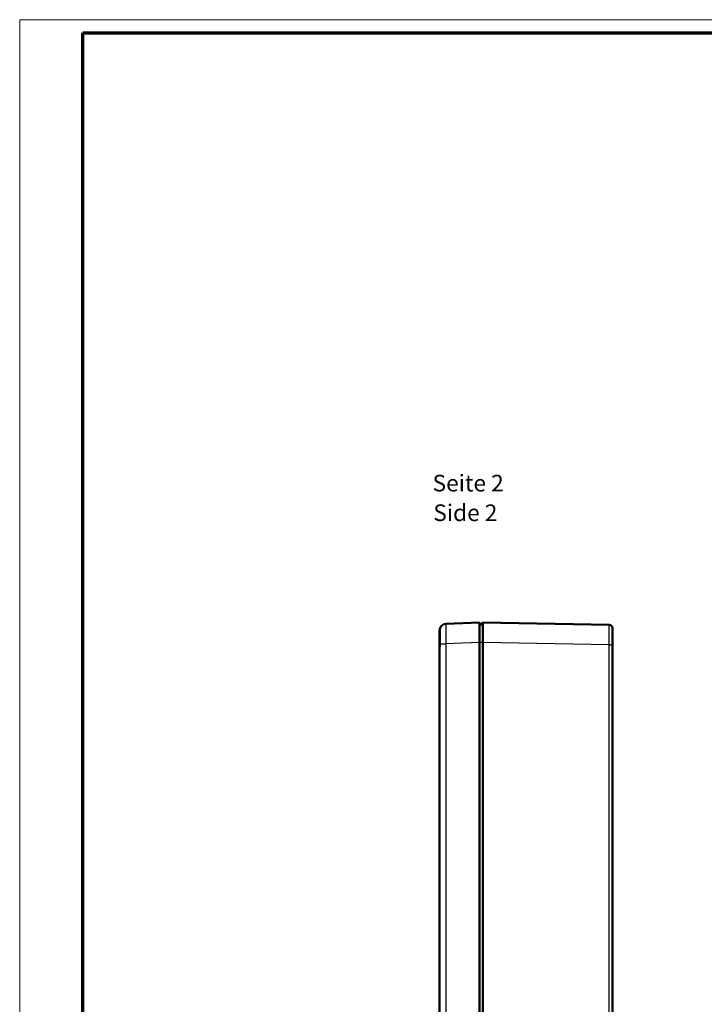
# Model space of a CAD drawing. Units: millimetres. Extents: x 1 to 840, y 1 to 593.
# Drawn here: x 1 to 207, y 297 to 593 of the extents above; entities that cross this region are included whole.
import ezdxf

# ---------------------------------------------------------------- set-up
doc = ezdxf.new("R2010")
doc.units = ezdxf.units.MM
doc.layers.get('0').update_dxf_attribs({"lineweight": 25})
for name, color, linetype, lineweight in [('Sichtbar (ISO)', 7, 'Continuous', 50), ('Sichtbar schmal (ISO)', 1, 'Continuous', 25), ('Symbol (ISO)', 1, 'Continuous', 25)]:
    doc.layers.add(name, color=color, linetype=linetype, lineweight=lineweight)
doc.styles.add('5', font='isocpeur.ttf', dxfattribs={"width": 1.1})
doc.styles.add('Textstil245', font='isocpeui.ttf', dxfattribs={"width": 1.1})

# ---------------------------------------------------------------- blocks, each defined once
blk = doc.blocks.new('Ränder Bopla-A1-Rahmen')
at = {"color": 1, "linetype": 'Continuous', "lineweight": 18}
for p, q in [((1, 593), (840, 593)), ((1, 1), (1, 593))]:
    blk.add_line(p, q, dxfattribs=at)
at = {"color": 3, "linetype": 'Continuous', "lineweight": 70}
for p, q in [((20, 589), (836, 589)), ((20, 5), (20, 589))]:
    blk.add_line(p, q, dxfattribs=at)

msp = doc.modelspace()

# ---------------------------------------------------------------- linework, layer by layer
at = {"layer": 'Sichtbar (ISO)'}
for p, q in [((129.1880424, 411.3720915), (139.2713035, 411.7922274)), ((139.2713035, 405.7974289), (139.2713035, 411.7922274)), ((140.2711278, 411.7734807), (139.2713035, 410.8104597)), ((140.2711509, 411.7734802), (178.2900502, 411.0606259)), ((127.2713035, 404.0362488), (127.2713035, 409.3738253)), ((179.2713035, 410.0608016), (179.2713035, 405.0616803)), ((139.2713035, 167.7870258), (139.2713035, 405.7974289)), ((140.2711278, 405.7745351), (140.2711278, 167.8099197)), ((127.2713035, 169.5482059), (127.2713035, 404.0362488)), ((179.2713035, 405.0616803), (179.2713035, 168.5227744))]:
    msp.add_line(p, q, dxfattribs=at)
for centre, radius, start, end in [((129.2713035, 409.3738253), 2, 92.38594403, 167.705431229), ((178.2713035, 410.0608016), 1, 0, 88.925830002)]:
    msp.add_arc(centre, radius, start, end, dxfattribs=at)
for points, knots in [([(140.2711278, 411.7734807), (140.2718808, 411.7750571), (140.2753736, 411.6151065), (140.276648, 411.3139676), (140.2779224, 411.0128286), (140.2786026, 410.5716614), (140.2786026, 410.0164179), (140.2786026, 409.4611744), (140.2779224, 408.7938927), (140.276648, 408.0691105), (140.2753736, 407.3443282), (140.2718808, 406.5598503), (140.2711278, 405.7745351)], [0, 0, 0, 0, 0.25, 0.25, 0.25, 0.5, 0.5, 0.5, 0.75, 0.75, 0.75, 1, 1, 1, 1]), ([(127.2713035, 409.3738253), (127.2713035, 409.4873508), (127.2806174, 409.5796436), (127.3005907, 409.7223702), (127.3112749, 409.772642), (127.317172, 409.7997009)], [0, 0, 0, 0, 0.0007049664459, 0.0007049664459, 0.0014099328918, 0.0014099328918, 0.0014099328918, 0.0014099328918]), ([(127.3126359, 405.381797), (127.3224818, 405.8189103), (127.3327265, 406.2696573), (127.3496606, 407.1164857), (127.3565538, 407.524693), (127.3646823, 408.2571189), (127.365978, 408.5907103), (127.3625344, 409.1368176), (127.3577613, 409.3575114), (127.3478217, 409.5794947), (127.3440364, 409.6364435), (127.3381476, 409.6972633), (127.3355902, 409.7137635), (127.3351365, 409.7160398), (127.3351218, 409.7161096), (127.3351218, 409.7161096)], [0, 0, 0, 0, 0.13186554948, 0.13186554948, 0.26098434803, 0.26098434803, 0.39051668153, 0.39051668153, 0.51930895528, 0.51930895528, 0.58203731195, 0.58203731195, 0.62113571717, 0.62113571717, 0.62354446648, 0.62354446648, 0.62354446648, 0.62354446648]), ([(127.2713035, 404.0362488), (127.2713035, 404.4200986), (127.2974565, 404.836342), (127.3106357, 405.2990221), (127.3117029, 405.3403771), (127.3126359, 405.381797)], [0, 0, 0, 0, 0.12764230647, 0.12764230647, 0.14013900988, 0.14013900988, 0.14013900988, 0.14013900988])]:
    msp.add_open_spline(points, degree=3, knots=knots, dxfattribs=at)
at = {"layer": 'Sichtbar schmal (ISO)'}
for p, q in [((139.2713035, 405.7974289), (129.1880424, 405.377293)), ((140.2711278, 405.7745351), (139.2713035, 405.7745351)), ((178.2900502, 405.0616803), (140.2711278, 405.7745351)), ((127.317172, 405.377293), (129.1880424, 405.377293)), ((129.1880424, 405.377293), (129.1880424, 168.2071617)), ((178.2900502, 168.5227744), (178.2900502, 405.0616803)), ((178.2900502, 405.0616803), (179.2713035, 405.0616803))]:
    msp.add_line(p, q, dxfattribs=at)
for centre, major_axis, ratio, start_param, end_param in [((127.4713035, 409.3738253), (-0.2, 0), 0.897891661, 0, 0.9788527985), ((127.5125851, 409.7571133), (-0.1954132, 0.0425876), 0.9944513814, 0, 0.7646808887), ((127.4713036, 409.3738254), (0.2000001, -0.0000001), 0.8978914487, 4.1857778338, 4.1862784191), ((127.5125851, 405.377293), (-0.1999493, 0.0045039), 0.1027845784, 0.0000000088, 0.2157412656)]:
    msp.add_ellipse(centre, major_axis=major_axis, ratio=ratio, start_param=start_param, end_param=end_param, dxfattribs=at)
for points, knots in [([(127.317172, 409.7997009), (127.3246099, 409.8338296), (127.3320486, 409.8336427), (127.3460271, 409.7673798), (127.352617, 409.6996836), (127.3634961, 409.5027509), (127.36787, 409.3738489), (127.3738873, 409.0530952), (127.3754204, 408.8663797), (127.3754372, 408.4452086), (127.373872, 408.2069998), (127.3679339, 407.7016741), (127.3635946, 407.4334637), (127.3526214, 406.8650589), (127.3461309, 406.572466), (127.3321746, 405.9806057), (127.3246098, 405.6773557), (127.317172, 405.377293)], [0, 0, 0, 0, 0.0008931200758, 0.0008931200758, 0.0017862401515, 0.0017862401515, 0.0026793602273, 0.0026793602273, 0.003572480303, 0.003572480303, 0.0044656003788, 0.0044656003788, 0.0053587204545, 0.0053587204545, 0.0062518405303, 0.0062518405303, 0.007144960606, 0.007144960606, 0.007144960606, 0.007144960606]), ([(129.1880424, 411.3720915), (129.1771725, 411.3716386), (129.168473, 411.2153256), (129.1625923, 410.9149072), (129.1567117, 410.6144887), (129.1536565, 410.1702003), (129.1536565, 409.6154527), (129.1536565, 409.060705), (129.1567117, 408.3959328), (129.1625923, 407.6711275), (129.168473, 406.9463221), (129.1771725, 406.1621928), (129.1880424, 405.377293)], [5.4986536953, 5.4986536953, 5.4986536953, 5.4986536953, 5.8909195013, 5.8909195013, 5.8909195013, 6.2831853072, 6.2831853072, 6.2831853072, 6.6754511131, 6.6754511131, 6.6754511131, 7.067716919, 7.067716919, 7.067716919, 7.067716919]), ([(178.2900502, 405.0616803), (178.2925032, 405.8471363), (178.2944666, 406.6319547), (178.2971211, 408.0829033), (178.2978107, 408.7483216), (178.2978107, 409.8587938), (178.2971211, 410.3034113), (178.2944666, 410.9044224), (178.2925032, 411.0605799), (178.2900502, 411.0606259)], [5.4979628633, 5.4979628633, 5.4979628633, 5.4979628633, 5.8905740852, 5.8905740852, 6.2831853072, 6.2831853072, 6.6757965291, 6.6757965291, 7.0684077511, 7.0684077511, 7.0684077511, 7.0684077511]), ([(127.317172, 405.377293), (127.3112739, 405.141634), (127.300734, 404.9119517), (127.2807441, 404.4637416), (127.2713035, 404.2445921), (127.2713035, 404.0362488)], [0, 0, 0, 0, 0.0007049787525, 0.0007049787525, 0.0014099575049, 0.0014099575049, 0.0014099575049, 0.0014099575049])]:
    msp.add_open_spline(points, degree=3, knots=knots, dxfattribs=at)

# ---------------------------------------------------------------- block references
msp.add_blockref('Ränder Bopla-A1-Rahmen', (0, 0))

# ---------------------------------------------------------------- texts
at = {"layer": 'Symbol (ISO)', "color": 3, "char_height": 5, "attachment_point": 7}
for s, insert, style in [('Seite 2', (125.1508032, 449.6201825), '5'), ('Side 2', (125.3668038, 440.7172817), 'Textstil245')]:
    msp.add_mtext(s, dxfattribs=dict(at, insert=insert, style=style))

doc.saveas('drawing.dxf')
